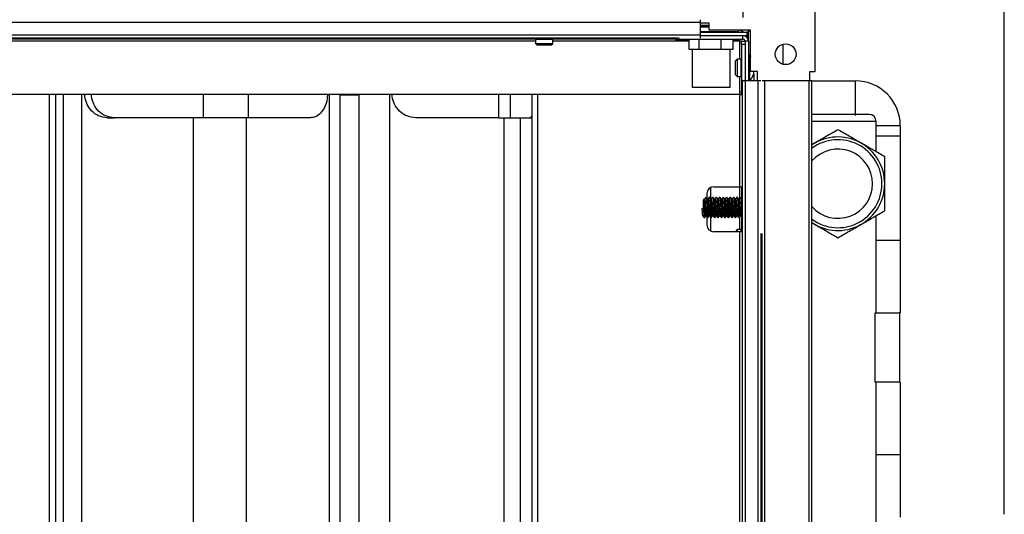
# Model space of a CAD drawing. Units: millimetres. Extents: x 5050 to 5470, y 1234 to 1537.
# Drawn here: x 5247 to 5275, y 1340 to 1354 of the extents above; entities that cross this region are included whole.
import ezdxf

# ---------------------------------------------------------------- set-up
doc = ezdxf.new("R2010")
doc.units = ezdxf.units.MM
doc.styles.get("Standard").update_dxf_attribs({"font": 'isocpeur.ttf'})
doc.dimstyles.new('ISO-25', dxfattribs={"dimtxt": 2.5, "dimasz": 2.5, "dimexe": 1.25, "dimexo": 0.625, "dimtad": 1, "dimtxsty": 'Standard', "dimcen": 2.5, "dimadec": 0, "dimazin": 0, "dimtfac": 1, "dimtmove": 0, "dimatfit": 3, "dimfxl": 1, "dimarcsym": 0})

# ---------------------------------------------------------------- blocks, each defined once
blk = doc.blocks.new('*D9')
at = {"color": 0, "lineweight": -2, "transparency": 16777216}
for p, q in [((5196.055, 1354.131), (5196.055, 1371.927)), ((5267.535, 1354.131), (5267.535, 1371.927)), ((5198.555, 1370.677), (5265.035, 1370.677))]:
    blk.add_line(p, q, dxfattribs=at)
at = {"color": 0, "transparency": 16777216}
for points in [[(5198.555, 1371.094), (5198.555, 1370.261), (5196.055, 1370.677)], [(5265.035, 1371.094), (5265.035, 1370.261), (5267.535, 1370.677)]]:
    blk.add_solid(points, dxfattribs=at)
at = {"layer": 'Defpoints', "color": 0, "transparency": 16777216}
for p in [(5267.535, 1370.677), (5196.055, 1353.506), (5267.535, 1353.506)]:
    blk.add_point(p, dxfattribs=at)
at = {"color": 1, "transparency": 16777216, "insert": (5231.795, 1372.552), "char_height": 2.5, "attachment_point": 5}
blk.add_mtext('715', dxfattribs=at)
blk = doc.blocks.new('КС3+ВС-33100_сзади')
for p, q in [((34.649, 31.762), (34.649, 28.709)), ((40.117, 15.933), (40.117, 31.52)), ((31.337, 30.13), (-37.663, 30.13)), ((31.337, 30.209), (31.337, 30.13)), ((31.337, 30.13), (31.337, 29.76)), ((31.597, 30.11), (31.337, 30.11)), ((31.337, 30.05), (31.597, 30.05)), ((31.337, 30.01), (31.597, 30.01)), ((31.597, 29.99), (31.337, 29.99)), ((31.337, 29.87), (32.457, 29.87)), ((31.337, 29.85), (32.687, 29.85)), ((31.597, 29.91), (31.597, 30.11)), ((32.797, 29.91), (31.597, 29.91)), ((32.457, 29.87), (32.457, 29.91)), ((32.687, 29.85), (32.687, 29.75)), ((32.717, 29.85), (32.687, 29.85)), ((32.717, 29.85), (32.717, 29.69)), ((32.737, 29.89), (32.797, 29.89)), ((32.737, 29.59), (32.737, 29.89)), ((32.797, 28.71), (32.797, 29.91)), ((31.337, 29.76), (-37.663, 29.76)), ((30.737, 29.68), (-37.063, 29.68)), ((30.637, 29.65), (-2.305, 29.65)), ((26.587, 29.59), (-2.305, 29.59)), ((26.597, 29.65), (26.587, 29.64)), ((26.587, 29.64), (26.587, 29.52)), ((26.884, 29.64), (26.587, 29.64)), ((27.087, 29.64), (26.884, 29.64)), ((27.087, 29.64), (27.077, 29.65)), ((27.087, 29.52), (27.087, 29.64)), ((30.637, 29.59), (27.087, 29.59)), ((30.637, 29.68), (30.637, 29.65)), ((30.637, 29.65), (30.637, 29.59)), ((30.637, 29.631), (30.667, 29.631)), ((31.023, 29.6), (30.637, 29.6)), ((31.023, 29.59), (30.637, 29.59)), ((30.667, 29.6), (30.667, 29.631)), ((30.949, 29.631), (30.667, 29.631)), ((30.737, 29.65), (30.737, 29.681)), ((30.737, 29.65), (32.577, 29.65)), ((30.949, 29.631), (30.949, 29.6)), ((30.949, 29.631), (31.033, 29.631)), ((31.023, 29.35), (31.023, 29.65)), ((31.31, 29.35), (31.31, 29.65)), ((31.337, 29.76), (31.337, 29.681)), ((31.337, 29.75), (32.577, 29.75)), ((31.337, 29.75), (32.687, 29.75)), ((31.944, 29.35), (31.944, 29.65)), ((32.291, 29.35), (32.291, 29.65)), ((32.477, 29.6), (32.291, 29.6)), ((32.477, 29.59), (32.291, 29.59)), ((32.477, 29.6), (32.477, 29.59)), ((32.537, 29.59), (32.477, 29.59)), ((32.477, 29.59), (32.477, 29.07)), ((32.537, 29.49), (32.537, 29.59)), ((32.537, 29.59), (32.637, 29.59)), ((32.577, 29.65), (32.577, 29.75)), ((32.637, 29.738), (32.637, 29.75)), ((32.637, 29.59), (32.637, 28.45)), ((32.737, 29.59), (32.637, 29.59)), ((32.687, 29.75), (32.687, 29.706)), ((32.702, 29.69), (32.737, 29.69)), ((32.737, 29.59), (32.737, 28.45)), ((26.587, 29.52), (26.637, 29.47)), ((26.587, 29.52), (26.884, 29.52)), ((26.875, 29.47), (26.637, 29.47)), ((27.037, 29.47), (26.875, 29.47)), ((26.884, 29.52), (27.087, 29.52)), ((27.037, 29.47), (27.087, 29.52)), ((31.166, 29.35), (31.023, 29.35)), ((31.107, 29.35), (31.107, 28.25)), ((31.31, 29.35), (31.166, 29.35)), ((31.627, 29.35), (31.31, 29.35)), ((31.944, 29.35), (31.627, 29.35)), ((32.118, 29.35), (31.944, 29.35)), ((32.291, 29.35), (32.118, 29.35)), ((32.207, 28.25), (32.207, 29.35)), ((32.637, 29.49), (32.537, 29.49)), ((32.537, 29.49), (32.537, 28.15)), ((33.737, 28.921), (33.737, 29.503)), ((32.407, 29.07), (32.357, 29.02)), ((32.357, 28.877), (32.357, 29.02)), ((32.527, 29.07), (32.407, 29.07)), ((32.407, 29.07), (32.407, 28.892)), ((32.537, 29.06), (32.527, 29.07)), ((32.527, 28.892), (32.527, 29.07)), ((32.777, 29.185), (32.737, 29.185)), ((32.777, 28.924), (32.777, 29.185)), ((32.357, 28.62), (32.357, 28.877)), ((32.407, 28.892), (32.407, 28.57)), ((32.527, 28.57), (32.527, 28.892)), ((32.777, 28.455), (32.777, 28.924)), ((32.997, 28.71), (32.797, 28.71)), ((32.997, 28.45), (32.997, 28.71)), ((34.497, 28.709), (34.497, 28.45)), ((34.649, 28.709), (34.497, 28.709)), ((32.357, 28.62), (32.407, 28.57)), ((32.407, 28.57), (32.527, 28.57)), ((32.477, 28.57), (32.477, 28.05)), ((32.527, 28.57), (32.537, 28.58)), ((32.567, 28.45), (32.647, 28.45)), ((32.567, -28.75), (32.567, 28.45)), ((32.647, 28.45), (33.017, 28.45)), ((32.647, -28.75), (32.647, 28.45)), ((32.737, 28.455), (32.777, 28.455)), ((32.897, 28.45), (32.897, 28.638)), ((33.017, 28.45), (33.096, 28.45)), ((33.017, -28.75), (33.017, 28.45)), ((33.128, 28.45), (33.207, 28.45)), ((33.207, 28.45), (34.487, 28.45)), ((33.207, -28.75), (33.207, 28.45)), ((34.487, 28.45), (34.567, 28.45)), ((34.487, -28.75), (34.487, 28.45)), ((34.567, -28.75), (34.567, 28.45)), ((34.567, 28.446), (35.817, 28.446)), ((35.817, 28.446), (35.817, 27.446)), ((31.356, 28.25), (31.107, 28.25)), ((32.207, 28.25), (31.356, 28.25)), ((32.537, 28.05), (32.537, 28.15)), ((32.537, 28.15), (32.567, 28.15)), ((32.477, 28.05), (-2.412, 28.05)), ((12.557, 28.05), (12.557, -28.05)), ((12.746, -28.05), (12.746, 28.05)), ((12.958, 28.05), (12.958, -28.05)), ((13.49, 28.05), (13.49, -28.05)), ((16.996, 28.05), (16.996, 27.381)), ((18.295, 28.05), (18.295, 27.381)), ((20.642, -28.05), (20.642, 28.05)), ((20.943, 28.05), (20.943, -28.05)), ((21.495, 28.033), (20.943, 28.033)), ((21.495, 28.05), (21.495, -28.05)), ((22.378, 28.05), (22.378, -28.05)), ((25.523, 28.05), (25.523, 27.381)), ((25.854, 28.05), (25.854, 27.381)), ((26.487, 28.05), (26.487, -28.05)), ((26.647, 28.05), (26.647, -28.05)), ((32.477, 28.05), (32.537, 28.05)), ((32.477, 28.05), (32.477, 25.39)), ((32.567, 28.05), (32.537, 28.05)), ((14.231, 27.381), (14.437, 27.381)), ((16.996, 27.381), (14.437, 27.381)), ((16.708, 27.381), (16.708, -27.679)), ((18.295, 27.381), (16.996, 27.381)), ((18.236, 27.381), (18.236, -27.679)), ((20.095, 27.381), (18.295, 27.381)), ((25.523, 27.381), (23.137, 27.381)), ((25.523, 27.381), (25.854, 27.381)), ((25.68, 27.381), (25.68, -27.679)), ((25.854, 27.381), (26.426, 27.381)), ((26.143, 27.381), (26.143, -27.679)), ((26.426, 27.381), (26.487, 27.381)), ((36.417, 27.275), (34.567, 27.275)), ((36.417, 26.399), (36.417, 27.275)), ((37.117, 27.146), (36.417, 27.146)), ((37.117, 27.146), (37.117, 21.75)), ((37.117, 26.85), (36.417, 26.85)), ((34.642, 26.644), (34.567, 26.601)), ((31.637, 25.363), (31.637, 25.054)), ((31.737, 25.39), (32.477, 25.39)), ((32.477, 25.39), (32.567, 25.39)), ((32.477, 25.39), (32.477, 25.051)), ((32.537, 25.39), (32.537, 25.06)), ((31.437, 24.755), (31.437, 25.015)), ((31.457, 25.035), (31.457, 24.752)), ((31.537, 25.19), (31.537, 25.054)), ((31.569, 25.035), (31.551, 25.035)), ((31.608, 25.089), (31.608, 25.089)), ((31.669, 25.035), (31.651, 25.035)), ((31.708, 25.089), (31.708, 25.089)), ((31.769, 25.035), (31.751, 25.035)), ((31.808, 25.089), (31.808, 25.089)), ((31.869, 25.035), (31.851, 25.035)), ((31.908, 25.089), (31.908, 25.089)), ((31.969, 25.035), (31.951, 25.035)), ((32.008, 25.089), (32.008, 25.089)), ((32.069, 25.035), (32.051, 25.035)), ((32.108, 25.089), (32.108, 25.089)), ((32.169, 25.035), (32.151, 25.035)), ((32.208, 25.089), (32.208, 25.089)), ((32.269, 25.035), (32.251, 25.035)), ((32.308, 25.089), (32.308, 25.089)), ((32.369, 25.035), (32.351, 25.035)), ((32.408, 25.089), (32.408, 25.089)), ((32.469, 25.035), (32.451, 25.035)), ((32.508, 25.089), (32.508, 25.089)), ((32.567, 25.035), (32.551, 25.035)), ((32.567, 25.037), (32.566, 25.035)), ((31.39, 24.754), (31.437, 24.744)), ((31.44, 24.754), (31.39, 24.754)), ((31.435, 24.754), (31.437, 24.79)), ((31.437, 24.744), (31.478, 24.752)), ((31.457, 24.752), (31.478, 24.752)), ((31.5, 24.545), (31.518, 24.545)), ((31.537, 24.52), (31.537, 24.29)), ((31.537, 24.516), (31.556, 24.491)), ((31.554, 24.5), (31.556, 24.491)), ((31.558, 24.491), (31.558, 24.491)), ((31.6, 24.545), (31.618, 24.545)), ((31.637, 24.516), (31.637, 24.117)), ((31.654, 24.5), (31.656, 24.491)), ((31.658, 24.491), (31.658, 24.491)), ((31.7, 24.545), (31.718, 24.545)), ((31.754, 24.5), (31.756, 24.491)), ((31.758, 24.491), (31.758, 24.491)), ((31.8, 24.545), (31.818, 24.545)), ((31.854, 24.5), (31.856, 24.491)), ((31.858, 24.491), (31.858, 24.491)), ((31.9, 24.545), (31.918, 24.545)), ((31.954, 24.5), (31.956, 24.491)), ((31.958, 24.491), (31.958, 24.491)), ((32, 24.545), (32.018, 24.545)), ((32.054, 24.5), (32.056, 24.491)), ((32.058, 24.491), (32.058, 24.491)), ((32.1, 24.545), (32.118, 24.545)), ((32.154, 24.5), (32.156, 24.491)), ((32.158, 24.491), (32.158, 24.491)), ((32.2, 24.545), (32.218, 24.545)), ((32.254, 24.5), (32.256, 24.491)), ((32.258, 24.491), (32.258, 24.491)), ((32.3, 24.545), (32.318, 24.545)), ((32.354, 24.5), (32.356, 24.491)), ((32.358, 24.491), (32.358, 24.491)), ((32.4, 24.545), (32.418, 24.545)), ((32.454, 24.5), (32.456, 24.491)), ((32.458, 24.491), (32.458, 24.491)), ((32.477, 24.513), (32.477, 24.15)), ((32.5, 24.545), (32.518, 24.545)), ((32.537, 24.517), (32.537, 24.09)), ((32.554, 24.5), (32.556, 24.491)), ((32.558, 24.491), (32.558, 24.491)), ((32.561, 24.491), (32.567, 24.499)), ((36.417, 21.75), (36.417, 24.551)), ((34.567, 24.349), (34.642, 24.306)), ((32.477, 24.09), (31.737, 24.09)), ((32.407, 24.15), (32.357, 24.1)), ((32.357, 24.09), (32.357, 24.1)), ((32.527, 24.15), (32.407, 24.15)), ((32.407, 24.15), (32.407, 24.09)), ((32.567, 24.09), (32.477, 24.09)), ((32.477, 24.09), (32.477, 0.114)), ((32.537, 24.14), (32.527, 24.15)), ((32.527, 24.09), (32.527, 24.15)), ((33.097, -24.343), (33.097, 24.043)), ((33.107, -24.336), (33.107, 24.036)), ((33.117, 24.029), (33.117, -24.329)), ((33.127, -24.322), (33.127, 24.022)), ((36.417, 23.85), (37.117, 23.85)), ((36.392, 19.75), (36.392, 21.75)), ((36.392, 21.75), (37.092, 21.75)), ((37.092, 21.75), (37.092, 19.75)), ((37.117, 21.75), (37.092, 21.75)), ((37.092, 19.75), (36.392, 19.75)), ((36.417, 12.55), (36.417, 19.75)), ((37.117, 19.75), (37.092, 19.75)), ((37.117, 19.75), (37.117, 15.85)), ((37.117, 17.65), (36.417, 17.65))]:
    blk.add_line(p, q)
at = {"flags": 128}
for points in [[(32.582, 29.85), (32.539, 29.883), (32.492, 29.91)], [(32.734, 29.91), (32.736, 29.902), (32.737, 29.89)], [(33.127, 24.022), (33.124, 24.024), (33.097, 24.043)]]:
    blk.add_lwpolyline(points, dxfattribs=at)
blk.add_circle((33.809, 29.212), 0.3)
for centre, radius, start, end in [((32.437, 29.87), 0.02, 270, 0), ((32.577, 29.59), 0.16, 0, 90), ((32.577, 29.59), 0.06, 0, 90), ((35.817, 27.146), 1.3, 0, 90), ((36.217, 27.275), 0.2, 0, 90), ((35.317, 25.475), 1.35, 0, 123.749), ((35.317, 25.475), 1.27, 0, 126.1796), ((35.317, 25.475), 1, 221.4096, 138.5904), ((31.737, 25.19), 0.2, 90, 180), ((35.317, 25.475), 1.27, 233.8204, 0), ((35.317, 25.475), 1.35, 236.251, 0), ((31.457, 25.015), 0.02, 90, 180), ((31.456, 24.833), 0.0812, 259.1899, 271.1453), ((31.737, 24.29), 0.2, 180, 270)]:
    blk.add_arc(centre, radius, start, end)
for points, knots in [([(32.806, 29.15), (32.806, 29.151), (32.799, 29.163), (32.787, 29.172), (32.777, 29.18)], [0, 0, 0, 0, 0.070807, 1, 1, 1, 1]), ([(32.887, 28.645), (32.887, 28.653), (32.887, 28.667), (32.887, 28.696), (32.887, 28.71)], [0, 0, 0, 0, 0.537342, 1, 1, 1, 1]), ([(32.776, 28.457), (32.799, 28.483), (32.847, 28.538), (32.873, 28.605), (32.886, 28.64)], [0, 0, 0, 0, 0.482178, 1, 1, 1, 1]), ([(14.231, 27.381), (14.145, 27.392), (13.983, 27.412), (13.78, 27.559), (13.645, 27.755), (13.591, 27.931), (13.587, 28.029), (13.586, 28.05)], [0, 0, 0, 0, 0.266401, 0.501216, 0.726556, 0.943268, 1, 1, 1, 1]), ([(14.437, 27.381), (14.351, 27.391), (14.186, 27.41), (13.977, 27.557), (13.836, 27.757), (13.783, 27.933), (13.779, 28.031), (13.778, 28.05)], [0, 0, 0, 0, 0.262642, 0.505711, 0.733742, 0.948016, 1, 1, 1, 1]), ([(20.587, 28.033), (20.581, 27.96), (20.568, 27.812), (20.48, 27.618), (20.356, 27.469), (20.22, 27.392), (20.13, 27.384), (20.095, 27.381)], [0, 0, 0, 0, 0.202584, 0.414301, 0.631119, 0.856261, 1, 1, 1, 1]), ([(23.137, 27.381), (23.048, 27.391), (22.876, 27.41), (22.658, 27.557), (22.512, 27.757), (22.457, 27.933), (22.452, 28.031), (22.451, 28.05)], [0, 0, 0, 0, 0.262643, 0.50571, 0.733742, 0.948016, 1, 1, 1, 1]), ([(26.487, 27.444), (26.478, 27.426), (26.459, 27.386), (26.437, 27.383), (26.426, 27.381)], [0, 0, 0, 0, 0.469719, 1, 1, 1, 1]), ([(36.217, 27.475), (36.205, 27.475), (36.187, 27.475), (36.074, 27.475), (35.958, 27.475), (35.814, 27.475), (35.605, 27.475), (35.317, 27.475), (35.03, 27.475), (34.821, 27.475), (34.676, 27.475), (34.603, 27.475), (34.567, 27.475)], [0, 0, 0, 0, 0.147093, 0.226276, 0.30714, 0.388002, 0.467186, 0.614278, 0.76137, 0.840554, 0.921418, 1, 1, 1, 1]), ([(35.317, 27.034), (35.208, 26.971), (34.986, 26.843), (34.758, 26.711), (34.642, 26.644)], [0, 0, 0, 0, 0.495462, 1, 1, 1, 1]), ([(35.992, 26.644), (35.879, 26.709), (35.65, 26.841), (35.429, 26.969), (35.317, 27.034)], [0, 0, 0, 0, 0.494509, 1, 1, 1, 1]), ([(36.667, 26.254), (36.558, 26.318), (36.336, 26.445), (36.108, 26.578), (35.992, 26.644)], [0, 0, 0, 0, 0.495455, 1, 1, 1, 1]), ([(36.667, 25.475), (36.667, 25.606), (36.667, 25.87), (36.667, 26.125), (36.667, 26.254)], [0, 0, 0, 0, 0.494514, 1, 1, 1, 1]), ([(36.667, 24.696), (36.667, 24.822), (36.667, 25.078), (36.667, 25.342), (36.667, 25.475)], [0, 0, 0, 0, 0.495458, 1, 1, 1, 1]), ([(31.509, 25.089), (31.501, 25.078), (31.485, 25.057), (31.469, 25.035), (31.461, 25.025)], [0, 0, 0, 0, 0.500141, 1, 1, 1, 1]), ([(31.468, 25.03), (31.469, 25.032), (31.472, 25.037), (31.478, 25.004), (31.484, 24.938), (31.49, 24.849), (31.497, 24.751), (31.503, 24.659), (31.509, 24.588), (31.514, 24.55), (31.517, 24.55), (31.518, 24.55)], [0, 0, 0, 0, 0.07937, 0.204366, 0.329366, 0.454361, 0.579365, 0.704368, 0.829362, 0.954367, 1, 1, 1, 1]), ([(31.552, 25.034), (31.545, 25.043), (31.531, 25.062), (31.518, 25.08), (31.511, 25.089)], [0, 0, 0, 0, 0.499908, 1, 1, 1, 1]), ([(31.511, 25.085), (31.511, 25.086), (31.514, 25.09), (31.518, 25.05), (31.525, 24.972), (31.531, 24.862), (31.537, 24.743), (31.543, 24.629), (31.55, 24.543), (31.555, 24.496), (31.558, 24.496), (31.558, 24.496)], [0, 0, 0, 0, 0.030548, 0.161477, 0.292406, 0.423341, 0.554267, 0.685196, 0.81613, 0.947065, 1, 1, 1, 1]), ([(31.6, 24.549), (31.599, 24.549), (31.596, 24.548), (31.59, 24.588), (31.584, 24.659), (31.578, 24.751), (31.572, 24.849), (31.565, 24.939), (31.559, 25.003), (31.555, 25.034), (31.552, 25.032), (31.552, 25.031)], [0, 0, 0, 0, 0.077657, 0.205885, 0.334103, 0.46233, 0.590558, 0.718776, 0.846999, 0.975219, 1, 1, 1, 1]), ([(31.606, 25.089), (31.598, 25.079), (31.584, 25.06), (31.571, 25.042), (31.566, 25.035)], [0, 0, 0, 0, 0.592718, 1, 1, 1, 1]), ([(31.609, 25.089), (31.601, 25.078), (31.587, 25.06), (31.574, 25.042), (31.568, 25.035)], [0, 0, 0, 0, 0.595553, 1, 1, 1, 1]), ([(31.569, 25.031), (31.57, 25.032), (31.573, 25.036), (31.578, 25.003), (31.584, 24.939), (31.59, 24.849), (31.597, 24.751), (31.603, 24.659), (31.609, 24.588), (31.614, 24.55), (31.617, 24.55), (31.618, 24.55)], [0, 0, 0, 0, 0.05082, 0.179693, 0.308569, 0.43744, 0.56632, 0.6952, 0.824071, 0.952952, 1, 1, 1, 1]), ([(31.652, 25.034), (31.645, 25.043), (31.631, 25.062), (31.618, 25.08), (31.611, 25.089)], [0, 0, 0, 0, 0.499908, 1, 1, 1, 1]), ([(31.611, 25.085), (31.611, 25.086), (31.614, 25.09), (31.618, 25.05), (31.625, 24.972), (31.631, 24.862), (31.637, 24.743), (31.643, 24.629), (31.65, 24.543), (31.655, 24.496), (31.658, 24.496), (31.658, 24.496)], [0, 0, 0, 0, 0.030548, 0.161477, 0.292406, 0.423341, 0.554267, 0.685196, 0.81613, 0.947065, 1, 1, 1, 1]), ([(31.7, 24.549), (31.699, 24.549), (31.696, 24.548), (31.69, 24.588), (31.684, 24.659), (31.678, 24.751), (31.672, 24.849), (31.665, 24.939), (31.659, 25.003), (31.655, 25.034), (31.652, 25.032), (31.652, 25.031)], [0, 0, 0, 0, 0.077657, 0.205885, 0.334103, 0.46233, 0.590558, 0.718776, 0.846999, 0.975218, 1, 1, 1, 1]), ([(31.706, 25.089), (31.698, 25.079), (31.684, 25.06), (31.671, 25.042), (31.666, 25.035)], [0, 0, 0, 0, 0.592749, 1, 1, 1, 1]), ([(31.709, 25.089), (31.701, 25.078), (31.687, 25.06), (31.674, 25.042), (31.668, 25.035)], [0, 0, 0, 0, 0.595501, 1, 1, 1, 1]), ([(31.669, 25.031), (31.67, 25.032), (31.673, 25.036), (31.678, 25.003), (31.684, 24.939), (31.69, 24.849), (31.697, 24.751), (31.703, 24.659), (31.709, 24.588), (31.714, 24.55), (31.717, 24.55), (31.718, 24.55)], [0, 0, 0, 0, 0.050821, 0.179693, 0.308569, 0.437439, 0.56632, 0.6952, 0.82407, 0.952952, 1, 1, 1, 1]), ([(31.752, 25.034), (31.745, 25.043), (31.731, 25.062), (31.718, 25.08), (31.711, 25.089)], [0, 0, 0, 0, 0.499934, 1, 1, 1, 1]), ([(31.711, 25.085), (31.711, 25.086), (31.714, 25.09), (31.718, 25.05), (31.725, 24.972), (31.731, 24.862), (31.737, 24.743), (31.743, 24.629), (31.75, 24.543), (31.755, 24.496), (31.758, 24.496), (31.758, 24.496)], [0, 0, 0, 0, 0.030548, 0.161477, 0.292406, 0.423341, 0.554267, 0.685196, 0.81613, 0.947065, 1, 1, 1, 1]), ([(31.8, 24.549), (31.799, 24.549), (31.796, 24.548), (31.79, 24.588), (31.784, 24.659), (31.778, 24.751), (31.772, 24.849), (31.765, 24.939), (31.759, 25.003), (31.755, 25.034), (31.752, 25.032), (31.752, 25.031)], [0, 0, 0, 0, 0.077657, 0.205885, 0.334103, 0.46233, 0.590557, 0.718776, 0.846999, 0.975218, 1, 1, 1, 1]), ([(31.806, 25.089), (31.798, 25.079), (31.784, 25.06), (31.771, 25.042), (31.766, 25.035)], [0, 0, 0, 0, 0.592749, 1, 1, 1, 1]), ([(31.809, 25.089), (31.801, 25.078), (31.787, 25.06), (31.774, 25.042), (31.768, 25.035)], [0, 0, 0, 0, 0.595532, 1, 1, 1, 1]), ([(31.769, 25.031), (31.77, 25.032), (31.773, 25.036), (31.778, 25.003), (31.784, 24.939), (31.79, 24.849), (31.797, 24.751), (31.803, 24.659), (31.809, 24.588), (31.814, 24.55), (31.817, 24.55), (31.818, 24.55)], [0, 0, 0, 0, 0.050821, 0.179693, 0.308569, 0.43744, 0.56632, 0.6952, 0.82407, 0.952952, 1, 1, 1, 1]), ([(31.852, 25.034), (31.845, 25.043), (31.831, 25.062), (31.818, 25.08), (31.811, 25.089)], [0, 0, 0, 0, 0.499882, 1, 1, 1, 1]), ([(31.811, 25.085), (31.811, 25.086), (31.814, 25.09), (31.818, 25.05), (31.825, 24.972), (31.831, 24.862), (31.837, 24.743), (31.843, 24.629), (31.85, 24.543), (31.855, 24.496), (31.858, 24.496), (31.858, 24.496)], [0, 0, 0, 0, 0.030548, 0.161477, 0.292406, 0.423341, 0.554267, 0.685196, 0.81613, 0.947066, 1, 1, 1, 1]), ([(31.9, 24.549), (31.899, 24.549), (31.896, 24.548), (31.89, 24.588), (31.884, 24.659), (31.878, 24.751), (31.872, 24.849), (31.865, 24.939), (31.859, 25.003), (31.855, 25.034), (31.852, 25.032), (31.852, 25.031)], [0, 0, 0, 0, 0.077657, 0.205885, 0.334103, 0.46233, 0.590557, 0.718776, 0.846999, 0.975218, 1, 1, 1, 1]), ([(31.906, 25.089), (31.898, 25.079), (31.884, 25.06), (31.871, 25.042), (31.866, 25.035)], [0, 0, 0, 0, 0.592749, 1, 1, 1, 1]), ([(31.909, 25.089), (31.901, 25.078), (31.887, 25.06), (31.874, 25.042), (31.868, 25.035)], [0, 0, 0, 0, 0.595553, 1, 1, 1, 1]), ([(31.869, 25.031), (31.87, 25.032), (31.873, 25.036), (31.878, 25.003), (31.884, 24.939), (31.89, 24.849), (31.897, 24.751), (31.903, 24.659), (31.909, 24.588), (31.914, 24.55), (31.917, 24.55), (31.918, 24.55)], [0, 0, 0, 0, 0.05082, 0.179693, 0.308569, 0.43744, 0.56632, 0.6952, 0.824071, 0.952952, 1, 1, 1, 1]), ([(31.952, 25.034), (31.945, 25.043), (31.931, 25.062), (31.918, 25.08), (31.911, 25.089)], [0, 0, 0, 0, 0.499908, 1, 1, 1, 1]), ([(31.911, 25.085), (31.911, 25.086), (31.914, 25.09), (31.918, 25.05), (31.925, 24.972), (31.931, 24.862), (31.937, 24.743), (31.943, 24.629), (31.95, 24.543), (31.955, 24.496), (31.958, 24.496), (31.958, 24.496)], [0, 0, 0, 0, 0.030548, 0.161477, 0.292406, 0.423341, 0.554267, 0.685196, 0.81613, 0.947065, 1, 1, 1, 1]), ([(32, 24.549), (31.999, 24.549), (31.996, 24.548), (31.99, 24.588), (31.984, 24.659), (31.978, 24.751), (31.972, 24.849), (31.965, 24.939), (31.959, 25.003), (31.955, 25.034), (31.952, 25.032), (31.952, 25.031)], [0, 0, 0, 0, 0.077657, 0.205885, 0.334103, 0.46233, 0.590558, 0.718776, 0.846999, 0.975219, 1, 1, 1, 1]), ([(32.006, 25.089), (31.998, 25.079), (31.984, 25.06), (31.971, 25.042), (31.966, 25.035)], [0, 0, 0, 0, 0.592718, 1, 1, 1, 1]), ([(32.009, 25.089), (32.001, 25.078), (31.987, 25.06), (31.974, 25.042), (31.968, 25.035)], [0, 0, 0, 0, 0.595553, 1, 1, 1, 1]), ([(31.969, 25.031), (31.97, 25.032), (31.973, 25.036), (31.978, 25.003), (31.984, 24.939), (31.99, 24.849), (31.997, 24.751), (32.003, 24.659), (32.009, 24.588), (32.014, 24.55), (32.017, 24.55), (32.018, 24.55)], [0, 0, 0, 0, 0.05082, 0.179693, 0.308569, 0.43744, 0.56632, 0.6952, 0.824071, 0.952952, 1, 1, 1, 1]), ([(32.052, 25.034), (32.045, 25.043), (32.031, 25.062), (32.018, 25.08), (32.011, 25.089)], [0, 0, 0, 0, 0.499908, 1, 1, 1, 1]), ([(32.011, 25.085), (32.011, 25.086), (32.014, 25.09), (32.018, 25.05), (32.025, 24.972), (32.031, 24.862), (32.037, 24.743), (32.043, 24.629), (32.05, 24.543), (32.055, 24.496), (32.058, 24.496), (32.058, 24.496)], [0, 0, 0, 0, 0.030548, 0.161477, 0.292406, 0.423341, 0.554267, 0.685196, 0.81613, 0.947065, 1, 1, 1, 1]), ([(32.1, 24.549), (32.099, 24.549), (32.096, 24.548), (32.09, 24.588), (32.084, 24.659), (32.078, 24.751), (32.072, 24.849), (32.065, 24.939), (32.059, 25.003), (32.055, 25.034), (32.052, 25.032), (32.052, 25.031)], [0, 0, 0, 0, 0.077657, 0.205885, 0.334103, 0.46233, 0.590558, 0.718776, 0.846999, 0.975218, 1, 1, 1, 1]), ([(32.106, 25.089), (32.098, 25.079), (32.084, 25.06), (32.071, 25.042), (32.066, 25.035)], [0, 0, 0, 0, 0.592718, 1, 1, 1, 1]), ([(32.109, 25.089), (32.101, 25.078), (32.087, 25.06), (32.074, 25.042), (32.068, 25.035)], [0, 0, 0, 0, 0.595501, 1, 1, 1, 1]), ([(32.069, 25.031), (32.07, 25.032), (32.073, 25.036), (32.078, 25.003), (32.084, 24.939), (32.09, 24.849), (32.097, 24.751), (32.103, 24.659), (32.109, 24.588), (32.114, 24.55), (32.117, 24.55), (32.118, 24.55)], [0, 0, 0, 0, 0.050821, 0.179693, 0.308569, 0.43744, 0.56632, 0.6952, 0.824071, 0.952952, 1, 1, 1, 1]), ([(32.152, 25.034), (32.145, 25.043), (32.131, 25.062), (32.118, 25.08), (32.111, 25.089)], [0, 0, 0, 0, 0.499934, 1, 1, 1, 1]), ([(32.111, 25.085), (32.111, 25.086), (32.114, 25.09), (32.118, 25.05), (32.125, 24.972), (32.131, 24.862), (32.137, 24.743), (32.143, 24.629), (32.15, 24.543), (32.155, 24.496), (32.158, 24.496), (32.158, 24.496)], [0, 0, 0, 0, 0.030548, 0.161477, 0.292406, 0.423341, 0.554267, 0.685196, 0.81613, 0.947065, 1, 1, 1, 1]), ([(32.2, 24.549), (32.199, 24.549), (32.196, 24.548), (32.19, 24.588), (32.184, 24.659), (32.178, 24.751), (32.172, 24.849), (32.165, 24.939), (32.159, 25.003), (32.155, 25.034), (32.152, 25.032), (32.152, 25.031)], [0, 0, 0, 0, 0.077657, 0.205885, 0.334103, 0.46233, 0.590557, 0.718776, 0.846999, 0.975218, 1, 1, 1, 1]), ([(32.206, 25.089), (32.198, 25.079), (32.184, 25.06), (32.171, 25.042), (32.166, 25.035)], [0, 0, 0, 0, 0.592749, 1, 1, 1, 1]), ([(32.209, 25.089), (32.201, 25.078), (32.187, 25.06), (32.174, 25.042), (32.168, 25.035)], [0, 0, 0, 0, 0.595532, 1, 1, 1, 1]), ([(32.169, 25.031), (32.17, 25.032), (32.173, 25.036), (32.178, 25.003), (32.184, 24.939), (32.19, 24.849), (32.197, 24.751), (32.203, 24.659), (32.209, 24.588), (32.214, 24.55), (32.217, 24.55), (32.218, 24.55)], [0, 0, 0, 0, 0.050821, 0.179693, 0.308569, 0.43744, 0.56632, 0.6952, 0.82407, 0.952952, 1, 1, 1, 1]), ([(32.252, 25.034), (32.245, 25.043), (32.231, 25.062), (32.218, 25.08), (32.211, 25.089)], [0, 0, 0, 0, 0.499882, 1, 1, 1, 1]), ([(32.211, 25.085), (32.211, 25.086), (32.214, 25.09), (32.218, 25.05), (32.225, 24.972), (32.231, 24.862), (32.237, 24.743), (32.243, 24.629), (32.25, 24.543), (32.255, 24.496), (32.258, 24.496), (32.258, 24.496)], [0, 0, 0, 0, 0.030548, 0.161477, 0.292406, 0.423341, 0.554267, 0.685196, 0.81613, 0.947065, 1, 1, 1, 1]), ([(32.3, 24.549), (32.299, 24.549), (32.296, 24.548), (32.29, 24.588), (32.284, 24.659), (32.278, 24.751), (32.272, 24.849), (32.265, 24.939), (32.259, 25.003), (32.255, 25.034), (32.252, 25.032), (32.252, 25.031)], [0, 0, 0, 0, 0.077657, 0.205885, 0.334103, 0.46233, 0.590557, 0.718776, 0.846999, 0.975218, 1, 1, 1, 1]), ([(32.306, 25.089), (32.298, 25.079), (32.284, 25.06), (32.271, 25.042), (32.266, 25.035)], [0, 0, 0, 0, 0.592749, 1, 1, 1, 1]), ([(32.309, 25.089), (32.301, 25.078), (32.287, 25.06), (32.274, 25.042), (32.268, 25.035)], [0, 0, 0, 0, 0.595532, 1, 1, 1, 1]), ([(32.269, 25.031), (32.27, 25.032), (32.273, 25.036), (32.278, 25.003), (32.284, 24.939), (32.29, 24.849), (32.297, 24.751), (32.303, 24.659), (32.309, 24.588), (32.314, 24.55), (32.317, 24.55), (32.318, 24.55)], [0, 0, 0, 0, 0.05082, 0.179693, 0.308569, 0.43744, 0.56632, 0.6952, 0.82407, 0.952952, 1, 1, 1, 1]), ([(32.352, 25.034), (32.345, 25.043), (32.331, 25.062), (32.318, 25.08), (32.311, 25.089)], [0, 0, 0, 0, 0.499882, 1, 1, 1, 1]), ([(32.311, 25.085), (32.311, 25.086), (32.314, 25.09), (32.318, 25.05), (32.325, 24.972), (32.331, 24.862), (32.337, 24.743), (32.343, 24.629), (32.35, 24.543), (32.355, 24.496), (32.358, 24.496), (32.358, 24.496)], [0, 0, 0, 0, 0.030548, 0.161477, 0.292406, 0.423341, 0.554267, 0.685196, 0.81613, 0.947065, 1, 1, 1, 1]), ([(32.4, 24.549), (32.399, 24.549), (32.396, 24.548), (32.39, 24.588), (32.384, 24.659), (32.378, 24.751), (32.372, 24.849), (32.365, 24.939), (32.359, 25.003), (32.355, 25.034), (32.352, 25.032), (32.352, 25.031)], [0, 0, 0, 0, 0.077657, 0.205885, 0.334103, 0.46233, 0.590558, 0.718776, 0.846999, 0.975219, 1, 1, 1, 1]), ([(32.406, 25.089), (32.398, 25.079), (32.384, 25.06), (32.371, 25.042), (32.366, 25.035)], [0, 0, 0, 0, 0.592718, 1, 1, 1, 1]), ([(32.409, 25.089), (32.401, 25.078), (32.387, 25.06), (32.374, 25.042), (32.368, 25.035)], [0, 0, 0, 0, 0.595553, 1, 1, 1, 1]), ([(32.369, 25.031), (32.37, 25.032), (32.373, 25.036), (32.378, 25.003), (32.384, 24.939), (32.39, 24.849), (32.397, 24.751), (32.403, 24.659), (32.409, 24.588), (32.414, 24.55), (32.417, 24.55), (32.418, 24.55)], [0, 0, 0, 0, 0.05082, 0.179693, 0.308569, 0.43744, 0.56632, 0.6952, 0.824071, 0.952952, 1, 1, 1, 1]), ([(32.452, 25.034), (32.445, 25.043), (32.431, 25.062), (32.418, 25.08), (32.411, 25.089)], [0, 0, 0, 0, 0.499908, 1, 1, 1, 1]), ([(32.411, 25.085), (32.411, 25.086), (32.414, 25.09), (32.418, 25.05), (32.425, 24.972), (32.431, 24.862), (32.437, 24.743), (32.443, 24.629), (32.45, 24.543), (32.455, 24.496), (32.458, 24.496), (32.458, 24.496)], [0, 0, 0, 0, 0.030548, 0.161477, 0.292406, 0.423341, 0.554267, 0.685196, 0.81613, 0.947065, 1, 1, 1, 1]), ([(32.5, 24.549), (32.499, 24.549), (32.496, 24.548), (32.49, 24.588), (32.484, 24.659), (32.478, 24.751), (32.472, 24.849), (32.465, 24.939), (32.459, 25.003), (32.455, 25.034), (32.452, 25.032), (32.452, 25.031)], [0, 0, 0, 0, 0.077657, 0.205885, 0.334103, 0.46233, 0.590558, 0.718776, 0.846999, 0.975219, 1, 1, 1, 1]), ([(32.506, 25.089), (32.498, 25.079), (32.484, 25.06), (32.471, 25.042), (32.466, 25.035)], [0, 0, 0, 0, 0.592718, 1, 1, 1, 1]), ([(32.509, 25.089), (32.501, 25.078), (32.487, 25.06), (32.474, 25.042), (32.468, 25.035)], [0, 0, 0, 0, 0.595553, 1, 1, 1, 1]), ([(32.469, 25.031), (32.47, 25.032), (32.473, 25.036), (32.478, 25.003), (32.484, 24.939), (32.49, 24.849), (32.497, 24.751), (32.503, 24.659), (32.509, 24.588), (32.514, 24.55), (32.517, 24.55), (32.518, 24.55)], [0, 0, 0, 0, 0.05082, 0.179693, 0.308569, 0.43744, 0.56632, 0.6952, 0.824071, 0.952952, 1, 1, 1, 1]), ([(32.552, 25.034), (32.545, 25.043), (32.531, 25.062), (32.518, 25.08), (32.511, 25.089)], [0, 0, 0, 0, 0.499908, 1, 1, 1, 1]), ([(32.511, 25.085), (32.511, 25.086), (32.514, 25.09), (32.518, 25.05), (32.525, 24.972), (32.531, 24.862), (32.537, 24.743), (32.543, 24.629), (32.55, 24.543), (32.555, 24.496), (32.558, 24.496), (32.558, 24.496)], [0, 0, 0, 0, 0.030548, 0.161477, 0.292406, 0.423341, 0.554267, 0.685196, 0.81613, 0.947065, 1, 1, 1, 1]), ([(32.567, 24.909), (32.567, 24.918), (32.564, 24.956), (32.559, 25.002), (32.555, 25.034), (32.552, 25.032), (32.552, 25.031)], [0, 0, 0, 0, 0.117661, 0.519961, 0.922248, 1, 1, 1, 1]), ([(31.39, 24.754), (31.392, 24.724), (31.396, 24.663), (31.402, 24.596), (31.407, 24.559), (31.41, 24.559), (31.411, 24.559)], [0, 0, 0, 0, 0.297239, 0.594486, 0.891728, 1, 1, 1, 1]), ([(31.437, 24.744), (31.439, 24.705), (31.443, 24.629), (31.45, 24.543), (31.455, 24.496), (31.458, 24.496), (31.458, 24.496)], [0, 0, 0, 0, 0.293739, 0.587488, 0.881241, 1, 1, 1, 1]), ([(31.5, 24.549), (31.499, 24.549), (31.496, 24.548), (31.49, 24.588), (31.484, 24.659), (31.48, 24.721), (31.478, 24.752)], [0, 0, 0, 0, 0.167968, 0.445321, 0.722651, 1, 1, 1, 1]), ([(31.411, 24.555), (31.419, 24.545), (31.435, 24.523), (31.451, 24.502), (31.459, 24.491)], [0, 0, 0, 0, 0.499904, 1, 1, 1, 1]), ([(31.461, 24.491), (31.468, 24.5), (31.481, 24.518), (31.495, 24.537), (31.502, 24.546)], [0, 0, 0, 0, 0.500066, 1, 1, 1, 1]), ([(31.511, 24.555), (31.519, 24.545), (31.535, 24.523), (31.551, 24.502), (31.559, 24.491)], [0, 0, 0, 0, 0.499904, 1, 1, 1, 1]), ([(31.561, 24.491), (31.568, 24.5), (31.581, 24.518), (31.595, 24.537), (31.602, 24.546)], [0, 0, 0, 0, 0.500117, 1, 1, 1, 1]), ([(31.611, 24.555), (31.619, 24.545), (31.635, 24.523), (31.651, 24.502), (31.659, 24.491)], [0, 0, 0, 0, 0.49986, 1, 1, 1, 1]), ([(31.616, 24.545), (31.621, 24.538), (31.634, 24.52), (31.648, 24.501), (31.656, 24.491)], [0, 0, 0, 0, 0.405585, 1, 1, 1, 1]), ([(31.661, 24.491), (31.668, 24.5), (31.681, 24.518), (31.695, 24.537), (31.702, 24.546)], [0, 0, 0, 0, 0.500091, 1, 1, 1, 1]), ([(31.711, 24.555), (31.719, 24.545), (31.735, 24.523), (31.751, 24.502), (31.759, 24.491)], [0, 0, 0, 0, 0.49986, 1, 1, 1, 1]), ([(31.716, 24.545), (31.721, 24.538), (31.734, 24.52), (31.748, 24.501), (31.756, 24.491)], [0, 0, 0, 0, 0.405585, 1, 1, 1, 1]), ([(31.761, 24.491), (31.768, 24.5), (31.781, 24.518), (31.795, 24.537), (31.802, 24.546)], [0, 0, 0, 0, 0.500091, 1, 1, 1, 1]), ([(31.811, 24.555), (31.819, 24.545), (31.835, 24.523), (31.851, 24.502), (31.859, 24.491)], [0, 0, 0, 0, 0.499904, 1, 1, 1, 1]), ([(31.816, 24.545), (31.821, 24.538), (31.834, 24.52), (31.848, 24.501), (31.856, 24.491)], [0, 0, 0, 0, 0.405585, 1, 1, 1, 1]), ([(31.861, 24.491), (31.868, 24.5), (31.881, 24.518), (31.895, 24.537), (31.902, 24.546)], [0, 0, 0, 0, 0.500091, 1, 1, 1, 1]), ([(31.911, 24.555), (31.919, 24.545), (31.935, 24.523), (31.951, 24.502), (31.959, 24.491)], [0, 0, 0, 0, 0.499904, 1, 1, 1, 1]), ([(31.916, 24.545), (31.921, 24.538), (31.934, 24.52), (31.948, 24.501), (31.956, 24.491)], [0, 0, 0, 0, 0.405585, 1, 1, 1, 1]), ([(31.961, 24.491), (31.968, 24.5), (31.981, 24.518), (31.995, 24.537), (32.002, 24.546)], [0, 0, 0, 0, 0.500066, 1, 1, 1, 1]), ([(32.011, 24.555), (32.019, 24.545), (32.035, 24.523), (32.051, 24.502), (32.059, 24.491)], [0, 0, 0, 0, 0.499882, 1, 1, 1, 1]), ([(32.016, 24.545), (32.021, 24.538), (32.034, 24.52), (32.048, 24.501), (32.056, 24.491)], [0, 0, 0, 0, 0.405606, 1, 1, 1, 1]), ([(32.061, 24.491), (32.068, 24.5), (32.081, 24.518), (32.095, 24.537), (32.102, 24.546)], [0, 0, 0, 0, 0.500117, 1, 1, 1, 1]), ([(32.111, 24.555), (32.119, 24.545), (32.135, 24.523), (32.151, 24.502), (32.159, 24.491)], [0, 0, 0, 0, 0.49986, 1, 1, 1, 1]), ([(32.116, 24.545), (32.121, 24.538), (32.134, 24.52), (32.148, 24.501), (32.156, 24.491)], [0, 0, 0, 0, 0.405585, 1, 1, 1, 1]), ([(32.161, 24.491), (32.168, 24.5), (32.181, 24.518), (32.195, 24.537), (32.202, 24.546)], [0, 0, 0, 0, 0.500091, 1, 1, 1, 1]), ([(32.211, 24.555), (32.219, 24.545), (32.235, 24.523), (32.251, 24.502), (32.259, 24.491)], [0, 0, 0, 0, 0.49986, 1, 1, 1, 1]), ([(32.216, 24.545), (32.221, 24.538), (32.234, 24.52), (32.248, 24.501), (32.256, 24.491)], [0, 0, 0, 0, 0.405585, 1, 1, 1, 1]), ([(32.261, 24.491), (32.268, 24.5), (32.281, 24.518), (32.295, 24.537), (32.302, 24.546)], [0, 0, 0, 0, 0.500091, 1, 1, 1, 1]), ([(32.311, 24.555), (32.319, 24.545), (32.335, 24.523), (32.351, 24.502), (32.359, 24.491)], [0, 0, 0, 0, 0.499904, 1, 1, 1, 1]), ([(32.316, 24.545), (32.321, 24.538), (32.334, 24.52), (32.348, 24.501), (32.356, 24.491)], [0, 0, 0, 0, 0.405585, 1, 1, 1, 1]), ([(32.361, 24.491), (32.368, 24.5), (32.381, 24.518), (32.395, 24.537), (32.402, 24.546)], [0, 0, 0, 0, 0.500066, 1, 1, 1, 1]), ([(32.411, 24.555), (32.419, 24.545), (32.435, 24.523), (32.451, 24.502), (32.459, 24.491)], [0, 0, 0, 0, 0.499904, 1, 1, 1, 1]), ([(32.416, 24.545), (32.421, 24.538), (32.434, 24.52), (32.448, 24.501), (32.456, 24.491)], [0, 0, 0, 0, 0.405553, 1, 1, 1, 1]), ([(32.461, 24.491), (32.468, 24.5), (32.481, 24.518), (32.495, 24.537), (32.502, 24.546)], [0, 0, 0, 0, 0.500117, 1, 1, 1, 1]), ([(32.511, 24.555), (32.519, 24.545), (32.535, 24.523), (32.551, 24.502), (32.559, 24.491)], [0, 0, 0, 0, 0.499882, 1, 1, 1, 1]), ([(32.516, 24.545), (32.521, 24.538), (32.534, 24.52), (32.548, 24.501), (32.556, 24.491)], [0, 0, 0, 0, 0.405585, 1, 1, 1, 1]), ([(35.992, 24.306), (36.105, 24.371), (36.334, 24.503), (36.555, 24.631), (36.667, 24.696)], [0, 0, 0, 0, 0.494511, 1, 1, 1, 1]), ([(34.642, 24.306), (34.755, 24.241), (34.984, 24.109), (35.205, 23.981), (35.317, 23.916)], [0, 0, 0, 0, 0.494513, 1, 1, 1, 1]), ([(35.317, 23.916), (35.427, 23.979), (35.648, 24.107), (35.877, 24.239), (35.992, 24.306)], [0, 0, 0, 0, 0.495455, 1, 1, 1, 1])]:
    blk.add_open_spline(points, degree=3, knots=knots)

msp = doc.modelspace()

# ---------------------------------------------------------------- block references
msp.add_blockref('КС3+ВС-33100_сзади', (5234.957, 1323.856))

# ---------------------------------------------------------------- dimensions: what is measured, and where the dimension line sits
dim = msp.add_linear_dim(base=(5267.535, 1370.677), p1=(5196.055, 1353.506), p2=(5267.535, 1353.506), dimstyle='ISO-25', override={"dimdec": 0, "dimlfac": 10, "dimrnd": 5, "dimsah": 1, "dimclrt": 1})
dim.commit()
dim.dimension.update_dxf_attribs({"geometry": '*D9', "text_midpoint": (5231.795, 1370.677), "dimtype": 160})

doc.saveas('drawing.dxf')
